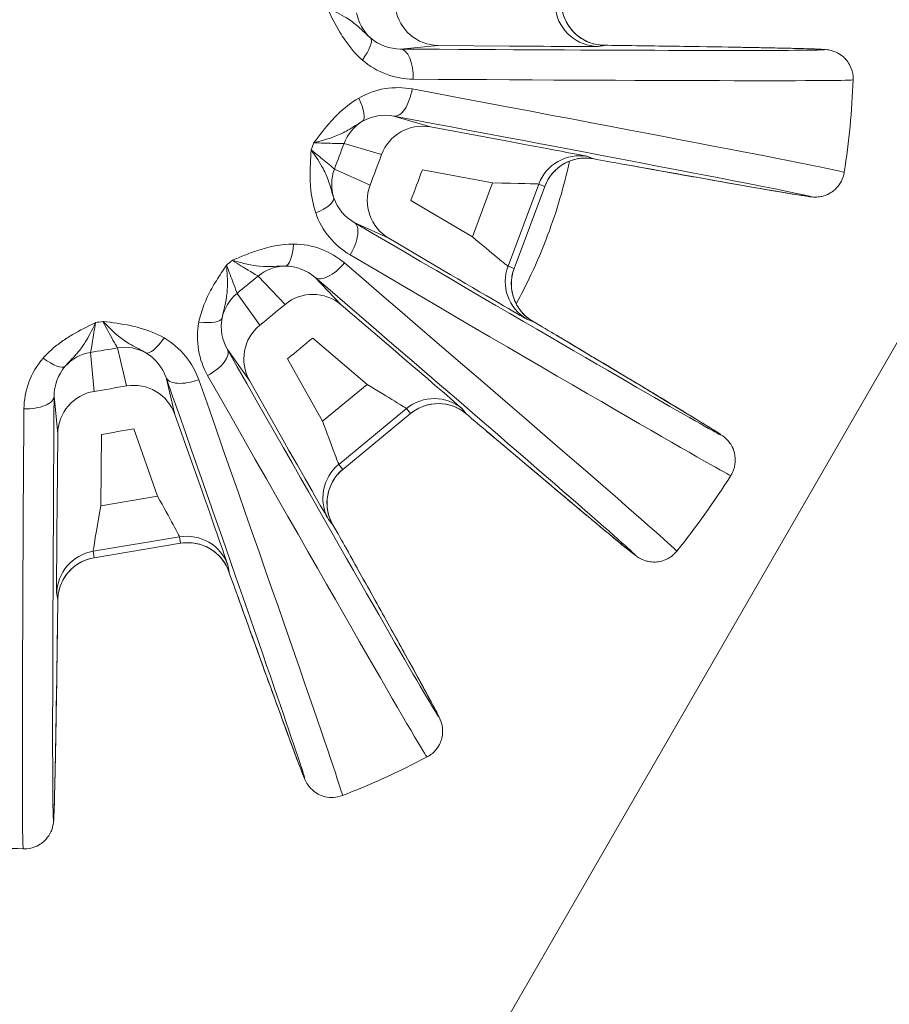
# Model space of a CAD drawing. Units: millimetres. Extents: x 42209 to 47291, y -3991 to 1384.
# Drawn here: x 45176 to 45206, y -754 to -721 of the extents above; entities that cross this region are included whole.
import ezdxf

# ---------------------------------------------------------------- set-up
doc = ezdxf.new("R2010")
doc.units = ezdxf.units.MM
doc.linetypes.add('ACAD_ISO03W100', pattern=[30, 12, -18])
doc.styles.get("Standard").update_dxf_attribs({"font": 'arial.ttf'})
doc.dimstyles.new('ISO-25', dxfattribs={"dimtxt": 2.5, "dimasz": 2.5, "dimexe": 1.25, "dimexo": 0.625, "dimtad": 1, "dimtxsty": 'Standard', "dimcen": 2.5, "dimadec": 0, "dimazin": 0, "dimtfac": 1, "dimtmove": 0, "dimatfit": 3, "dimfxl": 1, "dimarcsym": 0})

# ---------------------------------------------------------------- blocks, each defined once
blk = doc.blocks.new('*D7')
at = {"color": 0, "lineweight": -2, "transparency": 16777216}
for p, q in [((42675.883, 1177.584), (42675.883, 1248.834)), ((47284.134, 1177.584), (47284.134, 1248.834)), ((42755.883, 1247.584), (47204.134, 1247.584))]:
    blk.add_line(p, q, dxfattribs=at)
at = {"color": 0, "transparency": 16777216}
for points in [[(42755.883, 1260.918), (42755.883, 1234.251), (42675.883, 1247.584)], [(47204.134, 1260.918), (47204.134, 1234.251), (47284.134, 1247.584)]]:
    blk.add_solid(points, dxfattribs=at)
at = {"layer": 'Defpoints', "color": 0, "transparency": 16777216}
for p in [(47284.134, 1247.584), (47284.134, -1373.231), (42675.883, -1490.799)]:
    blk.add_point(p, dxfattribs=at)
at = {"color": 0, "transparency": 16777216, "insert": (44980.008, 1318.642), "char_height": 100, "attachment_point": 5}
blk.add_mtext('460', dxfattribs=at)
blk = doc.blocks.new('*D8')
at = {"color": 0, "lineweight": -2, "transparency": 16777216}
for p, q in [((42415.182, 979.044), (42343.932, 979.044)), ((42345.182, 899.044), (42345.182, -3910.708)), ((42415.182, -3990.708), (42343.932, -3990.708))]:
    blk.add_line(p, q, dxfattribs=at)
at = {"color": 0, "transparency": 16777216}
for points in [[(42331.848, 899.044), (42358.515, 899.044), (42345.182, 979.044)], [(42331.848, -3910.708), (42358.515, -3910.708), (42345.182, -3990.708)]]:
    blk.add_solid(points, dxfattribs=at)
at = {"layer": 'Defpoints', "color": 0, "transparency": 16777216}
for p in [(45250.083, 979.044), (42345.182, -3990.708), (45253.725, -3990.708)]:
    blk.add_point(p, dxfattribs=at)
at = {"color": 0, "transparency": 16777216, "insert": (42274.124, -1505.832), "char_height": 100, "attachment_point": 5, "rotation": 90}
blk.add_mtext('500', dxfattribs=at)

msp = doc.modelspace()

# ---------------------------------------------------------------- linework, layer by layer
at = {"color": 7, "linetype": 'Continuous', "lineweight": 0}
for p, q in [((45143.907, -839.79), (45219.023, -709.687)), ((45189.203, -721.662), (45190.504, -721.538)), ((45190.504, -721.538), (45192.96, -721.559)), ((45196.003, -721.573), (45196.222, -721.536)), ((45190.234, -724.339), (45188.98, -723.968)), ((45187.134, -724.591), (45187.134, -724.591)), ((45192.648, -724.787), (45190.234, -724.339)), ((45187.267, -724.908), (45188.556, -725.29)), ((45195.846, -725.433), (45195.638, -725.355)), ((45188.161, -726.347), (45186.937, -725.788)), ((45189.96, -725.814), (45192.375, -726.262)), ((45192.375, -726.262), (45191.68, -728.12)), ((45192.904, -729.127), (45193.96, -726.305)), ((45193.96, -726.305), (45194.168, -726.383)), ((45194.168, -726.383), (45193.112, -729.205)), ((45194.169, -726.383), (45193.113, -729.205)), ((45191.68, -728.12), (45189.564, -726.873)), ((45187.614, -727.622), (45188.802, -728.165)), ((45188.802, -728.165), (45190.918, -729.412)), ((45193.112, -729.205), (45192.904, -729.127)), ((45184.314, -729.465), (45185.24, -730.441)), ((45187.168, -730.456), (45186.268, -729.508)), ((45184.369, -731.158), (45183.588, -730.063)), ((45189.035, -732.052), (45187.168, -730.456)), ((45193.547, -730.945), (45193.755, -731.023)), ((45186.193, -731.596), (45188.061, -733.192)), ((45179.478, -731.936), (45179.792, -733.243)), ((45183.257, -731.989), (45184.015, -733.054)), ((45178.679, -733.429), (45178.551, -732.091)), ((45186.53, -734.453), (45185.321, -732.315)), ((45181.454, -734.221), (45181.148, -732.95)), ((45184.015, -733.054), (45185.224, -735.192)), ((45188.061, -733.192), (45186.53, -734.453)), ((45177.301, -733.593), (45177.425, -734.894)), ((45187.086, -735.938), (45189.412, -734.022)), ((45189.412, -734.022), (45189.553, -734.193)), ((45191.481, -734.21), (45191.34, -734.038)), ((45182.273, -736.536), (45181.454, -734.221)), ((45189.553, -734.193), (45187.228, -736.11)), ((45189.553, -734.194), (45187.228, -736.11)), ((45180.04, -734.721), (45180.859, -737.036)), ((45177.425, -734.894), (45177.403, -737.35)), ((45178.903, -737.363), (45178.925, -734.907)), ((45187.228, -736.11), (45187.086, -735.938)), ((45180.859, -737.036), (45178.903, -737.363)), ((45186.734, -737.834), (45186.876, -738.005)), ((45178.642, -738.927), (45181.615, -738.43)), ((45181.615, -738.43), (45181.651, -738.65)), ((45181.651, -738.65), (45178.679, -739.147)), ((45181.651, -738.65), (45178.679, -739.147)), ((45178.679, -739.147), (45178.642, -738.927)), ((45183.313, -739.628), (45183.276, -739.409)), ((45177.39, -740.393), (45177.426, -740.612))]:
    msp.add_line(p, q, dxfattribs=at)
at = {"linetype": 'ACAD_ISO03W100', "ltscale": 2}
msp.add_lwpolyline([(46305.663, -994.979, 0.569594), (44773.86, -212.116), (43996.066, -703.074, 0.530924), (43943.758, -2358.951), (44790.966, -2971.767, 0.633873), (46375.077, -2098.752)], format="xyb", close=True, dxfattribs=at)
at = {"color": 7, "linetype": 'Continuous', "lineweight": 0}
for centre, radius, start, end in [((45177.286, -721.676), 10.8, 359.6158, 359.6324), ((45177.286, -721.676), 27.5, 351.1579, 357.8229), ((44285.771, -388.182), 965.17, 339.456844, 339.523961), ((45177.286, -721.676), 10.8, 329.6123, 329.6324), ((45177.286, -721.676), 10.8, 299.6123, 299.6324), ((44571.958, 12.896), 965.17, 309.456844, 309.523961), ((45177.286, -721.676), 10.8, 269.6123, 269.6324), ((45020.343, 217.145), 965.17, 279.456844, 279.523961), ((45177.286, -721.676), 27.5, 321.1579, 327.8229), ((45177.286, -721.676), 27.5, 291.1579, 297.8229), ((45177.286, -721.676), 27.5, 261.1579, 267.8229)]:
    msp.add_arc(centre, radius, start, end, dxfattribs=at)
for centre, major_axis, ratio, start_param, end_param in [((45189.179, -720.166), (0.143, -1.493), 0.999044, -1.500921, -0.826236), ((45196.016, -720.073), (0.247, -1.479), 0.999657, -1.570796, -0.174533), ((45196.235, -720.036), (0.247, -1.479), 0.999657, -1.570796, -0.174533), ((45187.511, -722.027), (0.659, 0.752), 0.308118, -1.323767, -0.033806), ((45192.958, -721.546), (3.046, -0.027), 0.004477, -1.570007, -0.025391), ((45193.177, -721.509), (3.046, -0.027), 0.004477, -0.025391, 0.139562), ((45197.148, -722.545), (0.014, 1), 0.750068, 0, 0.006873), ((45177.279, -722.478), (27.487, -0.243), 0.004546, -1.104199, -0.000133), ((45177.433, -720.888), (27.027, -5.015), 0.004546, 0.000133, 1.104199), ((45187.39, -723.287), (0.504, -0.864), 0.308118, 0.033806, 1.323767), ((45188.67, -725.432), (-0.425, -1.438), 0.999044, -2.315357, -1.640671), ((45186.583, -725.154), (-8.524, -22.786), 0.017541, -1.576154, -1.565439), ((45192.644, -724.8), (2.995, -0.556), 0.004477, 0.025391, 1.570007), ((45195.364, -726.83), (0.526, 1.405), 0.999657, 0.174533, 1.570796), ((45192.852, -724.878), (2.995, -0.556), 0.004477, -0.139562, 0.025391), ((45196.948, -724.62), (-0.177, -0.984), 0.750068, -0.006873, 0), ((45188.341, -726.314), (-0.623, -1.364), 0.999044, -1.500921, -0.826236), ((45185.966, -727.092), (0.947, 0.321), 0.308118, -1.323767, -0.033806), ((45185.231, -728.123), (0.004, -1), 0.308118, 0.033806, 1.323767), ((45183.599, -729.337), (-18.777, -15.473), 0.017543, -1.576153, -1.565439), ((45177.807, -721.067), (20.898, -17.857), 0.004546, 0.000133, 1.104199), ((45176.879, -722.367), (23.683, -13.954), 0.004546, -1.104199, -0.000133), ((45190.923, -729.399), (2.625, -1.546), 0.004477, -1.570007, -0.025391), ((45178.923, -731.467), (-23.999, -4.012), 0.017544, -1.576155, -1.565443), ((45182.095, -730.707), (0.981, -0.195), 0.308118, -1.323767, -0.033806), ((45191.132, -729.477), (2.625, -1.546), 0.004477, -0.025391, 0.139562), ((45180.943, -731.232), (-0.496, -0.868), 0.308118, 0.033806, 1.323767), ((45194.053, -732.359), (0.512, 0.859), 0.750068, 0, 0.006873), ((45189.024, -732.06), (2.316, -1.979), 0.004477, 0.025391, 1.570007), ((45176.936, -731.901), (0.752, -0.659), 0.308118, -1.323767, -0.033806), ((45178.042, -721.409), (9.17, -25.914), 0.004546, 0.000133, 1.104199), ((45176.588, -722.071), (13.533, -23.926), 0.004546, -1.104199, -0.000133), ((45176.484, -721.669), (-0.243, -27.487), 0.004546, -1.104199, -0.000133), ((45189.166, -732.232), (2.316, -1.979), 0.004477, -0.139562, 0.025391), ((45192.842, -734.057), (-0.646, -0.764), 0.750068, -0.006873, 0), ((45185.235, -735.183), (1.5, -2.651), 0.004477, -1.570007, -0.025391), ((45182.26, -736.538), (1.016, -2.872), 0.004477, 0.025391, 1.570007), ((45177.417, -737.348), (-0.027, -3.046), 0.004477, -1.570007, -0.025391), ((45185.377, -735.355), (1.5, -2.651), 0.004477, -0.025391, 0.139562), ((45182.296, -736.758), (1.016, -2.872), 0.004477, -0.139562, 0.025391), ((45184.568, -740.176), (-0.941, -0.338), 0.750068, -0.006873, 0), ((45177.454, -737.567), (-0.027, -3.046), 0.004477, -0.025391, 0.139562)]:
    msp.add_ellipse(centre, major_axis=major_axis, ratio=ratio, start_param=start_param, end_param=end_param, dxfattribs=at)
at = {"color": 7, "linetype": 'Continuous', "lineweight": 0, "extrusion": (0, 0, -1)}
for centre, major_axis, ratio, start_param, end_param in [((45190.517, -720.038), (0.143, -1.493), 0.999044, 0.104145, 1.50102), ((45177.288, -721.449), (26.488, -0.234), 0.004546, -0.722619, 1.104199), ((45196.005, -721.538), (1.574, -0.015), 0.004078, -1.450602, -0.749607), ((45189.194, -722.662), (0.007, 1), 0.449845, 0.00509, 1.605048), ((45189.163, -722.985), (-0.185, -0.983), 0.449845, -1.605048, -0.00509), ((45177.286, -721.676), (10.615, -1.993), 0.000008, 0, 0.00003), ((45189.96, -725.814), (0.425, 1.438), 0.999044, -1.50102, -0.104145), ((45177.245, -721.9), (26.044, -4.833), 0.004546, -1.104199, 0.722619), ((45187.522, -725.505), (8.516, 22.764), 0.018439, -1.590133, -1.55146), ((44285.773, -388.183), (-337.635, -902.586), 1, -1.571382, -1.570211), ((45195.573, -726.908), (0.526, 1.405), 0.999657, -1.570796, -0.174533), ((45195.633, -725.39), (-1.548, 0.286), 0.004078, -2.391986, -1.69099), ((45192.37, -726.275), (1.59, -0.03), 0.008211, -1.567902, -0.023285), ((45189.564, -726.873), (-0.623, -1.364), 0.999044, 0.104145, 1.50102), ((45192.578, -726.353), (1.59, -0.03), 0.008211, -0.023285, 0.002895), ((45187.106, -728.484), (0.506, 0.863), 0.449845, 0.00509, 1.605048), ((45177.402, -721.481), (22.822, -13.447), 0.004546, -0.722619, 1.104199), ((45191.685, -728.107), (1.22, -1.021), 0.008211, 0.023285, 1.567902), ((45186.917, -728.748), (-0.651, -0.759), 0.449845, -1.605048, -0.00509), ((45185.267, -730.621), (1.088, 1.033), 0.999044, -1.500921, -0.826236), ((45194.308, -729.653), (-0.526, -1.405), 0.999657, 0.174533, 1.570796), ((45194.517, -729.731), (-0.526, -1.405), 0.999657, 0.174533, 1.570796), ((45191.893, -728.185), (1.22, -1.021), 0.008211, -0.002895, 0.023285), ((45184.236, -730.11), (18.757, 15.457), 0.018439, -1.590133, -1.55146), ((45177.139, -721.849), (20.138, -17.208), 0.004546, -1.104199, 0.722619), ((45186.193, -731.596), (1.088, 1.033), 0.999044, -1.50102, -0.104145), ((45184.541, -731.22), (1.222, 0.87), 0.999044, -2.315357, -1.640671), ((44571.96, 12.894), (-743.694, -612.844), 1, -1.571382, -1.570211), ((45193.566, -730.916), (1.355, -0.8), 0.004078, -1.450602, -0.749607), ((45185.321, -732.315), (-1.222, -0.87), 0.999044, 0.104145, 1.50102), ((45179.088, -732.455), (23.972, 4.007), 0.018439, -1.590133, -1.55146), ((45179.726, -733.414), (1.458, 0.351), 0.999044, -1.500921, -0.826236), ((45182.387, -732.482), (0.869, 0.494), 0.449845, 0.00509, 1.605048), ((45177.484, -721.565), (13.041, -23.056), 0.004546, -0.722619, 1.104199), ((45178.797, -733.569), (1.493, 0.143), 0.999044, -2.315357, -1.640671), ((45177.286, -721.676), (0.485, -10.79), 0.000002, 0, 0.000008), ((45182.091, -732.616), (-0.943, -0.331), 0.449845, -1.605048, -0.00509), ((45177.072, -721.752), (8.836, -24.971), 0.004546, -1.104199, 0.722619), ((45020.343, 217.143), (-950.48, -158.892), 1, -1.571382, -1.570211), ((45180.04, -734.721), (1.458, 0.351), 0.999044, -1.50102, -0.104145), ((45188.05, -733.201), (1.362, -0.821), 0.008211, -1.567902, -0.023285), ((45176.301, -733.584), (1, -0.007), 0.449845, 0.00509, 1.605048), ((45177.514, -721.678), (-0.234, -26.488), 0.004546, -0.722619, 1.104199), ((45178.925, -734.907), (-1.493, -0.143), 0.999044, 0.104145, 1.50102), ((45190.365, -735.179), (1.158, 0.954), 0.999657, -1.570796, -0.174533), ((45190.507, -735.35), (1.158, 0.954), 0.999657, -1.570796, -0.174533), ((45188.191, -733.372), (1.362, -0.821), 0.008211, -0.023285, 0.002895), ((45191.319, -734.066), (-1.197, 1.021), 0.004078, -2.391986, -1.69099), ((45186.541, -734.444), (0.546, -1.494), 0.008211, 0.023285, 1.567902), ((45188.04, -737.095), (-1.158, -0.954), 0.999657, 0.174533, 1.570796), ((45188.181, -737.267), (-1.158, -0.954), 0.999657, 0.174533, 1.570796), ((45186.682, -734.616), (0.546, -1.494), 0.008211, -0.002895, 0.023285), ((45180.846, -737.039), (0.769, -1.392), 0.008211, -1.567902, -0.023285), ((45178.917, -737.361), (-0.274, -1.567), 0.008211, 0.023285, 1.567902), ((45186.765, -737.818), (-0.774, 1.37), 0.004078, -4.592195, -3.8912), ((45181.862, -739.909), (1.479, 0.247), 0.999657, -1.570796, -0.174533), ((45181.899, -740.129), (1.479, 0.247), 0.999657, -1.570796, -0.174533), ((45180.882, -737.258), (0.769, -1.392), 0.008211, -0.023285, 0.002895), ((45186.465, -739.311), (0.873, 0.488), 0.750068, -0.006873, 0), ((45178.89, -740.406), (-1.479, -0.247), 0.999657, 0.174533, 1.570796), ((45178.926, -740.626), (-1.479, -0.247), 0.999657, 0.174533, 1.570796), ((45178.954, -737.581), (-0.274, -1.567), 0.008211, -0.002895, 0.023285), ((45183.244, -739.422), (0.526, -1.483), 0.004078, 0.749607, 1.450602), ((45177.424, -740.395), (0.015, 1.574), 0.004078, -4.592195, -3.8912), ((45176.418, -741.538), (1, -0.014), 0.750068, -0.006873, 0)]:
    msp.add_ellipse(centre, major_axis=major_axis, ratio=ratio, start_param=start_param, end_param=end_param, dxfattribs=at)
at = {"color": 7, "linetype": 'Continuous', "lineweight": 0}
for points, knots in [([(45188.178, -721.282), (45188.043, -721.167), (45187.911, -721.029), (45187.741, -720.881), (45187.684, -720.831), (45187.623, -720.781), (45187.553, -720.729), (45187.493, -720.685), (45187.427, -720.639), (45187.354, -720.594), (45187.169, -720.479), (45186.936, -720.359), (45186.677, -720.239)], [-0.2146084, -0.2146084, -0.2146084, -0.2146084, -0.1226334, -0.1226334, -0.1226334, -0.091975, -0.091975, -0.091975, -0.0656705, -0.0656705, -0.0656705, 0.0006583, 0.0006583, 0.0006583, 0.0006583]), ([(45186.677, -720.239), (45186.678, -720.241), (45186.679, -720.243), (45186.819, -720.529), (45187.008, -720.908), (45187.399, -721.522), (45187.67, -721.84), (45187.897, -722.04)], [-0.0006583, -0.0006583, -0.0006583, -0.0006583, 0, 0, 0.091975, 0.1226334, 0.2146084, 0.2146084, 0.2146084, 0.2146084]), ([(45194.757, -720.283), (45194.782, -720.435), (45194.833, -720.584), (45194.976, -720.86), (45195.071, -720.991), (45195.298, -721.217), (45195.435, -721.315), (45195.651, -721.419), (45195.723, -721.447), (45195.867, -721.491), (45195.941, -721.508), (45196.023, -721.52), (45196.037, -721.522), (45196.061, -721.525), (45196.072, -721.527), (45196.095, -721.529), (45196.106, -721.53), (45196.124, -721.531), (45196.13, -721.532), (45196.141, -721.532), (45196.145, -721.533), (45196.147, -721.533), (45196.148, -721.533), (45196.148, -721.533)], [0.000051, 0.000051, 0.000051, 0.000051, 0.460697, 0.460697, 0.93379, 0.93379, 1.424058, 1.424058, 1.654413, 1.654413, 1.877246, 1.877246, 1.92524, 1.92524, 1.965066, 1.965066, 2.025855, 2.025855, 2.086153, 2.086153, 2.175724, 2.175724, 2.223414, 2.223414, 2.223414, 2.223414]), ([(45197.162, -721.545), (45198.006, -721.557), (45198.782, -721.568), (45200.178, -721.59), (45200.799, -721.601), (45201.873, -721.621), (45202.327, -721.631), (45203.06, -721.648), (45203.337, -721.656), (45203.629, -721.668), (45203.703, -721.672), (45203.803, -721.679), (45203.831, -721.681), (45203.91, -721.691), (45203.937, -721.693), (45204.034, -721.718), (45204.055, -721.724), (45204.115, -721.744), (45204.159, -721.759), (45204.278, -721.821), (45204.343, -721.857), (45204.502, -721.998), (45204.593, -722.092), (45204.715, -722.347), (45204.753, -722.468), (45204.767, -722.639), (45204.768, -722.68), (45204.766, -722.721)], [3.98977, 3.98977, 3.98977, 3.98977, 4.1343203, 4.1343203, 4.2788706, 4.2788706, 4.4234209, 4.4234209, 4.5679713, 4.5679713, 4.6402464, 4.6402464, 4.676384, 4.676384, 4.6944528, 4.6944528, 4.6983515, 4.6983515, 4.703464, 4.703464, 4.7071826, 4.7071826, 4.7101603, 4.7101603, 4.7119658, 4.7119658, 4.7125216, 4.7125216, 4.7125216, 4.7125216]), ([(45187.771, -723.348), (45187.509, -723.5), (45187.183, -723.761), (45186.682, -724.289), (45186.424, -724.625), (45186.232, -724.879), (45186.231, -724.881), (45186.229, -724.883)], [0, 0, 0, 0, 0.091975, 0.1226334, 0.2146084, 0.2146084, 0.2152667, 0.2152667, 0.2152667, 0.2152667]), ([(45186.229, -724.883), (45186.507, -724.814), (45186.758, -724.741), (45186.961, -724.663), (45187.042, -724.633), (45187.115, -724.601), (45187.182, -724.569), (45187.261, -724.531), (45187.331, -724.493), (45187.396, -724.456), (45187.591, -724.343), (45187.747, -724.232), (45187.902, -724.145)], [-0.2152667, -0.2152667, -0.2152667, -0.2152667, -0.1489084, -0.1489084, -0.1489084, -0.1226334, -0.1226334, -0.1226334, -0.091975, -0.091975, -0.091975, 0, 0, 0, 0]), ([(45186.229, -724.883), (45186.475, -724.892), (45187.001, -724.91), (45187.25, -724.911), (45187.267, -724.908)], [0, 0, 0, 0, 0.151046, 0.3524407, 0.3524407, 0.3524407, 0.3524407]), ([(45186.138, -725.127), (45186.138, -725.129), (45186.138, -725.131), (45186.115, -725.449), (45186.09, -725.871), (45186.122, -726.599), (45186.196, -727.01), (45186.294, -727.297)], [-0.0006582, -0.0006582, -0.0006582, -0.0006582, 0, 0, 0.091975, 0.1226334, 0.2146084, 0.2146084, 0.2146084, 0.2146084]), ([(45186.916, -726.781), (45186.856, -726.614), (45186.811, -726.428), (45186.738, -726.215), (45186.714, -726.143), (45186.686, -726.069), (45186.651, -725.989), (45186.621, -725.921), (45186.587, -725.849), (45186.546, -725.772), (45186.444, -725.58), (45186.302, -725.36), (45186.138, -725.127)], [-0.2146084, -0.2146084, -0.2146084, -0.2146084, -0.1226334, -0.1226334, -0.1226334, -0.091975, -0.091975, -0.091975, -0.0656705, -0.0656705, -0.0656705, 0.0006582, 0.0006582, 0.0006582, 0.0006582]), ([(45186.937, -725.788), (45186.927, -725.775), (45186.738, -725.613), (45186.329, -725.281), (45186.138, -725.127)], [0, 0, 0, 0, 0.2013947, 0.3524407, 0.3524407, 0.3524407, 0.3524407]), ([(45193.184, -730.418), (45193.363, -730.093), (45193.531, -729.762), (45193.901, -728.981), (45194.093, -728.526), (45194.579, -727.235), (45194.833, -726.367), (45195.018, -725.515)], [-0.5415693, -0.5415693, -0.5415693, -0.5415693, -0.4309567, -0.4309567, -0.2831807, -0.2831807, -0.0165962, -0.0165962, -0.0165962, -0.0165962]), ([(45195.772, -725.423), (45195.772, -725.423), (45195.769, -725.422), (45195.753, -725.42), (45195.747, -725.419), (45195.733, -725.418), (45195.725, -725.417), (45195.703, -725.415), (45195.687, -725.413), (45195.652, -725.411), (45195.633, -725.41), (45195.587, -725.409), (45195.558, -725.409), (45195.474, -725.412), (45195.419, -725.416), (45195.253, -725.439), (45195.144, -725.467), (45194.896, -725.562), (45194.759, -725.641), (45194.517, -725.835), (45194.409, -725.954), (45194.26, -726.177), (45194.208, -726.278), (45194.169, -726.383)], [0.062492, 0.062492, 0.062492, 0.062492, 0.207447, 0.207447, 0.261966, 0.261966, 0.306447, 0.306447, 0.370392, 0.370392, 0.430371, 0.430371, 0.518964, 0.518964, 0.686372, 0.686372, 1.021983, 1.021983, 1.482939, 1.482939, 1.953721, 1.953721, 2.289636, 2.289636, 2.289636, 2.289636]), ([(45204.459, -725.904), (45204.443, -726.01), (45204.408, -726.113), (45204.315, -726.298), (45204.256, -726.375), (45204.127, -726.512), (45204.059, -726.562), (45203.919, -726.65), (45203.856, -726.675), (45203.743, -726.715), (45203.699, -726.725), (45203.622, -726.74), (45203.592, -726.744), (45203.533, -726.75), (45203.509, -726.75), (45203.449, -726.752), (45203.426, -726.751), (45203.339, -726.747), (45203.31, -726.742), (45203.137, -726.721), (45202.954, -726.692), (45202.394, -726.599), (45202.028, -726.537), (45201.127, -726.381), (45200.592, -726.287), (45199.364, -726.07), (45198.671, -725.946), (45197.543, -725.744), (45197.164, -725.675), (45196.77, -725.604)], [1.5706637, 1.5706637, 1.5706637, 1.5706637, 1.57213, 1.57213, 1.5737187, 1.5737187, 1.5757573, 1.5757573, 1.5786398, 1.5786398, 1.5822356, 1.5822356, 1.5863923, 1.5863923, 1.5923838, 1.5923838, 1.6043373, 1.6043373, 1.6466741, 1.6466741, 1.7912244, 1.7912244, 1.9357747, 1.9357747, 2.080325, 2.080325, 2.2248754, 2.2248754, 2.2934153, 2.2934153, 2.2934153, 2.2934153]), ([(45185.531, -728.366), (45185.107, -728.368), (45184.53, -728.491), (45183.844, -728.75), (45183.57, -728.864), (45183.432, -728.923), (45183.43, -728.924), (45183.428, -728.925)], [0, 0, 0, 0, 0.1287651, 0.1716867, 0.2146084, 0.2146084, 0.2152667, 0.2152667, 0.2152667, 0.2152667]), ([(45183.428, -728.925), (45183.431, -728.925), (45183.433, -728.926), (45183.613, -728.978), (45183.956, -729.07), (45184.649, -729.177), (45184.996, -729.119), (45185.245, -729.122)], [-0.2152667, -0.2152667, -0.2152667, -0.2152667, -0.2146084, -0.2146084, -0.1716867, -0.1287651, 0, 0, 0, 0]), ([(45183.428, -728.925), (45183.636, -729.055), (45184.082, -729.334), (45184.298, -729.46), (45184.314, -729.465)], [0, 0, 0, 0, 0.151046, 0.3524407, 0.3524407, 0.3524407, 0.3524407]), ([(45183.227, -729.09), (45183.226, -729.092), (45183.224, -729.094), (45183.105, -729.271), (45182.929, -729.534), (45182.717, -729.896), (45182.573, -730.173), (45182.406, -730.554), (45182.316, -730.849), (45182.277, -731.047)], [-0.0006582, -0.0006582, -0.0006582, -0.0006582, 0, 0, 0.0613167, 0.091975, 0.1226334, 0.1532917, 0.2146084, 0.2146084, 0.2146084, 0.2146084]), ([(45183.074, -730.912), (45183.095, -730.795), (45183.125, -730.675), (45183.156, -730.543), (45183.172, -730.477), (45183.188, -730.408), (45183.202, -730.334), (45183.217, -730.26), (45183.23, -730.181), (45183.24, -730.094), (45183.249, -730.02), (45183.255, -729.94), (45183.258, -729.853), (45183.259, -729.839), (45183.259, -729.825), (45183.26, -729.811), (45183.265, -729.603), (45183.251, -729.356), (45183.227, -729.09)], [-0.2146084, -0.2146084, -0.2146084, -0.2146084, -0.1532917, -0.1532917, -0.1532917, -0.1226334, -0.1226334, -0.1226334, -0.091975, -0.091975, -0.091975, -0.0655058, -0.0655058, -0.0655058, -0.0613167, -0.0613167, -0.0613167, 0.0006582, 0.0006582, 0.0006582, 0.0006582]), ([(45183.588, -730.063), (45183.586, -730.046), (45183.503, -729.811), (45183.315, -729.32), (45183.227, -729.09)], [0, 0, 0, 0, 0.2013947, 0.3524407, 0.3524407, 0.3524407, 0.3524407]), ([(45193.113, -729.205), (45193.059, -729.349), (45193.028, -729.503), (45193.014, -729.814), (45193.031, -729.975), (45193.115, -730.285), (45193.185, -730.438), (45193.32, -730.636), (45193.368, -730.696), (45193.47, -730.806), (45193.526, -730.858), (45193.59, -730.909), (45193.602, -730.918), (45193.621, -730.933), (45193.629, -730.939), (45193.648, -730.953), (45193.658, -730.959), (45193.672, -730.969), (45193.677, -730.973), (45193.687, -730.979), (45193.69, -730.981), (45193.692, -730.982), (45193.692, -730.983), (45193.692, -730.983)], [0.000038, 0.000038, 0.000038, 0.000038, 0.460711, 0.460711, 0.93382, 0.93382, 1.4241, 1.4241, 1.654419, 1.654419, 1.876678, 1.876678, 1.924471, 1.924471, 1.964464, 1.964464, 2.025857, 2.025857, 2.086897, 2.086897, 2.177653, 2.177653, 2.225763, 2.225763, 2.225763, 2.225763]), ([(45181.081, -731.592), (45180.818, -731.442), (45180.43, -731.29), (45179.721, -731.12), (45179.302, -731.064), (45178.986, -731.025), (45178.983, -731.025), (45178.981, -731.025)], [0, 0, 0, 0, 0.091975, 0.1226334, 0.2146084, 0.2146084, 0.2152667, 0.2152667, 0.2152667, 0.2152667]), ([(45178.981, -731.025), (45178.983, -731.027), (45178.985, -731.029), (45179.261, -731.316), (45179.598, -731.62), (45180.072, -731.906), (45180.303, -732.013), (45180.456, -732.104)], [-0.2152667, -0.2152667, -0.2152667, -0.2152667, -0.2146084, -0.2146084, -0.1226334, -0.091975, 0, 0, 0, 0]), ([(45178.981, -731.025), (45179.134, -731.314), (45179.374, -731.762), (45179.47, -731.926), (45179.478, -731.936)], [0, 0, 0, 0, 0.2013947, 0.3524407, 0.3524407, 0.3524407, 0.3524407]), ([(45178.724, -731.067), (45178.722, -731.068), (45178.72, -731.069), (45178.452, -731.2), (45178.121, -731.365), (45177.747, -731.593), (45177.566, -731.715), (45177.391, -731.845), (45177.168, -732.03), (45177.016, -732.181), (45176.923, -732.287)], [-0.0006582, -0.0006582, -0.0006582, -0.0006582, 0, 0, 0.0858434, 0.1073042, 0.1287651, 0.1502259, 0.1716867, 0.2146084, 0.2146084, 0.2146084, 0.2146084]), ([(45177.68, -732.568), (45177.734, -732.505), (45177.793, -732.442), (45177.855, -732.377), (45177.886, -732.344), (45177.918, -732.31), (45177.951, -732.275), (45177.984, -732.24), (45178.017, -732.204), (45178.052, -732.165), (45178.086, -732.127), (45178.121, -732.086), (45178.157, -732.042), (45178.192, -731.999), (45178.228, -731.952), (45178.265, -731.901), (45178.299, -731.852), (45178.334, -731.8), (45178.37, -731.744), (45178.483, -731.562), (45178.6, -731.333), (45178.718, -731.08)], [-0.2146084, -0.2146084, -0.2146084, -0.2146084, -0.1716867, -0.1716867, -0.1716867, -0.1502259, -0.1502259, -0.1502259, -0.1287651, -0.1287651, -0.1287651, -0.1073042, -0.1073042, -0.1073042, -0.0858434, -0.0858434, -0.0858434, -0.0655365, -0.0655365, -0.0655365, -0.0003921, -0.0003921, -0.0003921, -0.0003921]), ([(45178.551, -732.091), (45178.557, -732.075), (45178.603, -731.83), (45178.686, -731.31), (45178.724, -731.067)], [0, 0, 0, 0, 0.2013947, 0.3524407, 0.3524407, 0.3524407, 0.3524407]), ([(45194.565, -731.501), (45195.29, -731.933), (45195.956, -732.331), (45197.154, -733.048), (45197.686, -733.367), (45198.607, -733.922), (45198.995, -734.157), (45199.621, -734.539), (45199.857, -734.685), (45200.104, -734.84), (45200.166, -734.881), (45200.25, -734.937), (45200.273, -734.953), (45200.336, -735.001), (45200.358, -735.016), (45200.43, -735.087), (45200.445, -735.102), (45200.487, -735.15), (45200.517, -735.184), (45200.589, -735.298), (45200.628, -735.361), (45200.695, -735.563), (45200.727, -735.689), (45200.705, -735.971), (45200.677, -736.095), (45200.604, -736.251), (45200.584, -736.287), (45200.562, -736.321)], [3.98977, 3.98977, 3.98977, 3.98977, 4.1343203, 4.1343203, 4.2788706, 4.2788706, 4.4234209, 4.4234209, 4.5679713, 4.5679713, 4.6402464, 4.6402464, 4.676384, 4.676384, 4.6944528, 4.6944528, 4.6983515, 4.6983515, 4.703464, 4.703464, 4.7071826, 4.7071826, 4.7101603, 4.7101603, 4.7119658, 4.7119658, 4.7125216, 4.7125216, 4.7125216, 4.7125216]), ([(45191.423, -734.164), (45191.423, -734.164), (45191.42, -734.162), (45191.408, -734.152), (45191.403, -734.149), (45191.392, -734.14), (45191.385, -734.136), (45191.367, -734.123), (45191.354, -734.113), (45191.325, -734.094), (45191.31, -734.084), (45191.271, -734.06), (45191.246, -734.046), (45191.173, -734.006), (45191.123, -733.983), (45190.969, -733.92), (45190.86, -733.889), (45190.599, -733.846), (45190.441, -733.846), (45190.134, -733.892), (45189.981, -733.94), (45189.738, -734.059), (45189.641, -734.121), (45189.553, -734.194)], [0.068228, 0.068228, 0.068228, 0.068228, 0.210788, 0.210788, 0.265624, 0.265624, 0.309597, 0.309597, 0.372679, 0.372679, 0.432031, 0.432031, 0.519832, 0.519832, 0.686017, 0.686017, 1.020414, 1.020414, 1.481451, 1.481451, 1.951971, 1.951971, 2.293006, 2.293006, 2.293006, 2.293006]), ([(45198.705, -738.924), (45198.638, -739.008), (45198.556, -739.08), (45198.383, -739.193), (45198.293, -739.231), (45198.113, -739.285), (45198.029, -739.294), (45197.864, -739.3), (45197.797, -739.29), (45197.679, -739.268), (45197.636, -739.255), (45197.562, -739.229), (45197.534, -739.218), (45197.48, -739.193), (45197.458, -739.182), (45197.406, -739.153), (45197.387, -739.141), (45197.313, -739.093), (45197.291, -739.076), (45197.152, -738.97), (45197.007, -738.853), (45196.569, -738.494), (45196.283, -738.257), (45195.58, -737.671), (45195.164, -737.322), (45194.21, -736.52), (45193.671, -736.066), (45192.796, -735.327), (45192.502, -735.079), (45192.196, -734.82)], [1.5706637, 1.5706637, 1.5706637, 1.5706637, 1.57213, 1.57213, 1.5737187, 1.5737187, 1.5757573, 1.5757573, 1.5786398, 1.5786398, 1.5822356, 1.5822356, 1.5863923, 1.5863923, 1.5923838, 1.5923838, 1.6043373, 1.6043373, 1.6466741, 1.6466741, 1.7912244, 1.7912244, 1.9357747, 1.9357747, 2.080325, 2.080325, 2.2248754, 2.2248754, 2.2934153, 2.2934153, 2.2934153, 2.2934153]), ([(45187.228, -736.11), (45187.11, -736.208), (45187.006, -736.326), (45186.838, -736.588), (45186.772, -736.736), (45186.69, -737.046), (45186.674, -737.213), (45186.692, -737.452), (45186.703, -737.529), (45186.737, -737.675), (45186.76, -737.748), (45186.79, -737.825), (45186.795, -737.838), (45186.805, -737.861), (45186.809, -737.87), (45186.818, -737.891), (45186.823, -737.902), (45186.831, -737.918), (45186.833, -737.923), (45186.838, -737.933), (45186.84, -737.936), (45186.841, -737.939), (45186.841, -737.939), (45186.841, -737.939)], [0.000051, 0.000051, 0.000051, 0.000051, 0.460697, 0.460697, 0.93379, 0.93379, 1.424058, 1.424058, 1.654413, 1.654413, 1.877246, 1.877246, 1.92524, 1.92524, 1.965066, 1.965066, 2.025855, 2.025855, 2.086153, 2.086153, 2.175724, 2.175724, 2.223414, 2.223414, 2.223414, 2.223414]), ([(45183.285, -739.559), (45183.285, -739.559), (45183.284, -739.556), (45183.278, -739.541), (45183.275, -739.536), (45183.27, -739.523), (45183.267, -739.515), (45183.257, -739.495), (45183.25, -739.48), (45183.235, -739.449), (45183.226, -739.432), (45183.204, -739.392), (45183.19, -739.367), (45183.146, -739.295), (45183.114, -739.25), (45183.011, -739.118), (45182.932, -739.037), (45182.726, -738.869), (45182.59, -738.791), (45182.3, -738.678), (45182.143, -738.644), (45181.875, -738.627), (45181.762, -738.632), (45181.651, -738.65)], [0.062492, 0.062492, 0.062492, 0.062492, 0.207447, 0.207447, 0.261966, 0.261966, 0.306447, 0.306447, 0.370392, 0.370392, 0.430371, 0.430371, 0.518964, 0.518964, 0.686372, 0.686372, 1.021983, 1.021983, 1.482939, 1.482939, 1.953721, 1.953721, 2.289636, 2.289636, 2.289636, 2.289636]), ([(45187.338, -738.824), (45187.75, -739.561), (45188.128, -740.238), (45188.806, -741.458), (45189.108, -742.001), (45189.628, -742.942), (45189.846, -743.339), (45190.197, -743.983), (45190.329, -744.227), (45190.465, -744.485), (45190.499, -744.552), (45190.543, -744.642), (45190.555, -744.667), (45190.585, -744.741), (45190.597, -744.765), (45190.624, -744.862), (45190.629, -744.882), (45190.642, -744.945), (45190.651, -744.99), (45190.657, -745.124), (45190.659, -745.198), (45190.616, -745.407), (45190.58, -745.532), (45190.42, -745.766), (45190.334, -745.859), (45190.193, -745.957), (45190.158, -745.978), (45190.122, -745.997)], [3.98977, 3.98977, 3.98977, 3.98977, 4.1343203, 4.1343203, 4.2788706, 4.2788706, 4.4234209, 4.4234209, 4.5679713, 4.5679713, 4.6402464, 4.6402464, 4.676384, 4.676384, 4.6944528, 4.6944528, 4.6983515, 4.6983515, 4.703464, 4.703464, 4.7071826, 4.7071826, 4.7101603, 4.7101603, 4.7119658, 4.7119658, 4.7125216, 4.7125216, 4.7125216, 4.7125216]), ([(45178.679, -739.147), (45178.528, -739.173), (45178.379, -739.223), (45178.102, -739.366), (45177.972, -739.461), (45177.745, -739.688), (45177.648, -739.825), (45177.544, -740.041), (45177.516, -740.113), (45177.472, -740.257), (45177.455, -740.331), (45177.442, -740.413), (45177.44, -740.428), (45177.437, -740.452), (45177.436, -740.462), (45177.434, -740.485), (45177.433, -740.497), (45177.431, -740.514), (45177.431, -740.52), (45177.43, -740.531), (45177.43, -740.535), (45177.43, -740.537), (45177.43, -740.538), (45177.43, -740.538)], [0.000051, 0.000051, 0.000051, 0.000051, 0.460697, 0.460697, 0.93379, 0.93379, 1.424058, 1.424058, 1.654413, 1.654413, 1.877246, 1.877246, 1.92524, 1.92524, 1.965066, 1.965066, 2.025855, 2.025855, 2.086153, 2.086153, 2.175723, 2.175723, 2.223414, 2.223414, 2.223414, 2.223414]), ([(45187.212, -747.323), (45187.112, -747.361), (45187.005, -747.383), (45186.798, -747.394), (45186.702, -747.382), (45186.518, -747.339), (45186.441, -747.305), (45186.295, -747.227), (45186.242, -747.186), (45186.151, -747.108), (45186.12, -747.074), (45186.069, -747.015), (45186.051, -746.992), (45186.016, -746.943), (45186.003, -746.923), (45185.972, -746.872), (45185.962, -746.852), (45185.922, -746.773), (45185.911, -746.747), (45185.843, -746.586), (45185.777, -746.413), (45185.577, -745.882), (45185.448, -745.534), (45185.132, -744.675), (45184.946, -744.165), (45184.521, -742.993), (45184.281, -742.331), (45183.893, -741.253), (45183.762, -740.891), (45183.627, -740.514)], [1.5706637, 1.5706637, 1.5706637, 1.5706637, 1.57213, 1.57213, 1.5737187, 1.5737187, 1.5757573, 1.5757573, 1.5786398, 1.5786398, 1.5822356, 1.5822356, 1.5863923, 1.5863923, 1.5923838, 1.5923838, 1.6043373, 1.6043373, 1.6466741, 1.6466741, 1.7912244, 1.7912244, 1.9357747, 1.9357747, 2.080325, 2.080325, 2.2248754, 2.2248754, 2.2934153, 2.2934153, 2.2934153, 2.2934153]), ([(45177.418, -741.552), (45177.406, -742.397), (45177.394, -743.172), (45177.372, -744.568), (45177.362, -745.189), (45177.342, -746.263), (45177.332, -746.717), (45177.314, -747.45), (45177.306, -747.728), (45177.295, -748.019), (45177.291, -748.093), (45177.284, -748.194), (45177.282, -748.221), (45177.271, -748.301), (45177.27, -748.327), (45177.244, -748.425), (45177.239, -748.445), (45177.218, -748.506), (45177.204, -748.549), (45177.142, -748.668), (45177.106, -748.733), (45176.965, -748.892), (45176.871, -748.983), (45176.616, -749.105), (45176.494, -749.143), (45176.323, -749.157), (45176.282, -749.158), (45176.242, -749.157)], [3.98977, 3.98977, 3.98977, 3.98977, 4.1343203, 4.1343203, 4.2788706, 4.2788706, 4.4234209, 4.4234209, 4.5679713, 4.5679713, 4.6402464, 4.6402464, 4.676384, 4.676384, 4.6944528, 4.6944528, 4.6983515, 4.6983515, 4.703464, 4.703464, 4.7071826, 4.7071826, 4.7101603, 4.7101603, 4.7119658, 4.7119658, 4.7125216, 4.7125216, 4.7125216, 4.7125216])]:
    msp.add_open_spline(points, degree=3, knots=knots, dxfattribs=at)
for points in [[(45189.203, -721.662), (45188.841, -721.66), (45188.467, -721.532), (45188.178, -721.282)], [(45196.147, -721.533), (45196.162, -721.533), (45196.177, -721.534), (45196.192, -721.534)], [(45187.897, -722.04), (45188.39, -722.472), (45189.028, -722.695), (45189.643, -722.699)], [(45189.611, -723.035), (45189.006, -722.921), (45188.338, -723.017), (45187.771, -723.348)], [(45187.902, -724.145), (45188.233, -723.955), (45188.625, -723.901), (45188.98, -723.968)], [(45195.817, -725.43), (45195.802, -725.428), (45195.787, -725.425), (45195.772, -725.423)], [(45187.614, -727.622), (45187.301, -727.44), (45187.041, -727.142), (45186.916, -726.781)], [(45186.294, -727.297), (45186.504, -727.918), (45186.945, -728.429), (45187.476, -728.741)], [(45187.281, -729.015), (45186.813, -728.614), (45186.186, -728.363), (45185.531, -728.366)], [(45185.245, -729.122), (45185.627, -729.124), (45185.994, -729.272), (45186.268, -729.508)], [(45182.277, -731.047), (45182.149, -731.691), (45182.275, -732.354), (45182.579, -732.889)], [(45183.257, -731.989), (45183.078, -731.675), (45183.002, -731.287), (45183.074, -730.912)], [(45193.692, -730.982), (45193.705, -730.991), (45193.718, -730.999), (45193.732, -731.006)], [(45178.718, -731.08), (45178.72, -731.076), (45178.722, -731.072), (45178.724, -731.067)], [(45182.272, -733.029), (45182.068, -732.448), (45181.651, -731.918), (45181.081, -731.592)], [(45176.923, -732.287), (45176.49, -732.78), (45176.268, -733.418), (45176.264, -734.034)], [(45180.456, -732.104), (45180.786, -732.296), (45181.029, -732.608), (45181.148, -732.95)], [(45177.301, -733.593), (45177.303, -733.231), (45177.431, -732.857), (45177.68, -732.568)], [(45191.457, -734.192), (45191.446, -734.183), (45191.434, -734.173), (45191.422, -734.163)], [(45186.841, -737.938), (45186.848, -737.952), (45186.856, -737.965), (45186.863, -737.978)], [(45183.301, -739.602), (45183.296, -739.587), (45183.29, -739.573), (45183.285, -739.558)], [(45177.43, -740.537), (45177.429, -740.553), (45177.429, -740.568), (45177.429, -740.583)]]:
    msp.add_open_spline(points, degree=3, dxfattribs=at)

# ---------------------------------------------------------------- dimensions: what is measured, and where the dimension line sits
at = {"color": 7}
dim = msp.add_linear_dim(base=(47284.134, 1247.584), p1=(42675.883, -1490.799), p2=(47284.134, -1373.231), text='460', dimstyle='ISO-25', override={"dimtxt": 100, "dimasz": 80, "dimgap": 20, "dimtad": 2, "dimfxl": 70, "dimfxlon": 1}, dxfattribs=at)
dim.commit()
dim.dimension.update_dxf_attribs({"geometry": '*D7', "text_midpoint": (44980.008, 1318.642)})
dim = msp.add_linear_dim(base=(42345.182, -3990.708), p1=(45250.083, 979.044), p2=(45253.725, -3990.708), angle=90, text='500', dimstyle='ISO-25', override={"dimtxt": 100, "dimasz": 80, "dimgap": 20, "dimtad": 2, "dimfxl": 70, "dimfxlon": 1}, dxfattribs=at)
dim.commit()
dim.dimension.update_dxf_attribs({"geometry": '*D8', "text_midpoint": (42274.124, -1505.832)})

doc.saveas('drawing.dxf')
